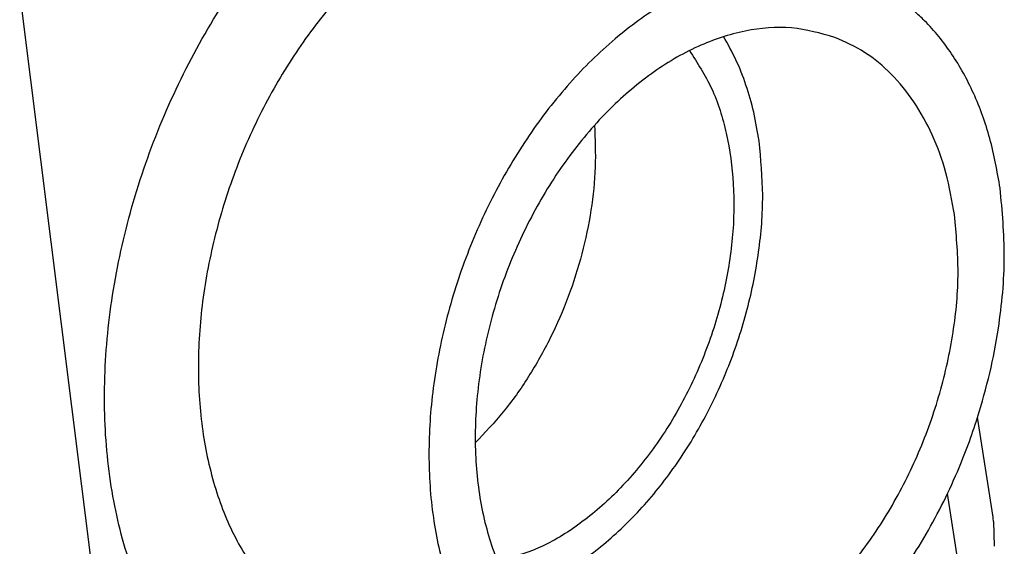
# Model space of a CAD drawing. Units: millimetres. Extents: x -297 to 0, y 0 to 210.
# Drawn here: x -268 to -256, y 157 to 163 of the extents above; entities that cross this region are included whole.
import ezdxf

# ---------------------------------------------------------------- set-up
doc = ezdxf.new("R2010")
doc.units = ezdxf.units.MM

msp = doc.modelspace()

# ---------------------------------------------------------------- linework, layer by layer
at = {"color": 2, "linetype": 'Continuous'}
for p, q in [((-267.689, 162.984), (-266.186, 150.991)), ((-256.905, 156.362), (-257.041, 157.24))]:
    msp.add_line(p, q, dxfattribs=at)
at = {"color": 4, "linetype": 'Continuous'}
for p, q in [((-256.519, 156.967), (-256.697, 158.113)), ((-256.515, 156.918), (-256.506, 156.633))]:
    msp.add_line(p, q, dxfattribs=at)
at = {"color": 2, "linetype": 'Continuous'}
for points, knots in [([(-264.492, 154.253), (-264.71, 154.354), (-265.152, 154.56), (-265.702, 155.081), (-266.149, 155.733), (-266.474, 156.513), (-266.672, 157.391), (-266.738, 158.342), (-266.67, 159.337), (-266.471, 160.347), (-266.147, 161.343), (-265.708, 162.293), (-265.168, 163.17), (-264.539, 163.944), (-263.85, 164.606), (-263.327, 164.937), (-263.074, 165.097)], [0, 0, 0, 0, 0.716201, 1.45567, 2.23834, 3.076311, 3.973386, 4.926123, 5.925382, 6.957902, 8.007759, 9.057718, 10.090539, 11.090273, 12.04362, 12.941384, 12.941384, 12.941384, 12.941384]), ([(-260.721, 164.159), (-260.894, 164.209), (-261.247, 164.311), (-261.818, 164.287), (-262.397, 164.137), (-262.972, 163.854), (-263.526, 163.453), (-264.042, 162.944), (-264.507, 162.343), (-264.907, 161.668), (-265.23, 160.939), (-265.467, 160.177), (-265.61, 159.405), (-265.655, 158.647), (-265.601, 157.924), (-265.449, 157.257), (-265.202, 156.666), (-264.865, 156.172), (-264.451, 155.777), (-264.118, 155.622), (-263.954, 155.546)], [0, 0, 0, 0, 0.538444, 1.09616, 1.688404, 2.324208, 3.006174, 3.73137, 4.492555, 5.279389, 6.079535, 6.879681, 7.666515, 8.4277, 9.152895, 9.834862, 10.470665, 11.062909, 11.620626, 12.15907, 12.15907, 12.15907, 12.15907]), ([(-258.074, 163.166), (-258.248, 163.216), (-258.601, 163.318), (-259.172, 163.294), (-259.751, 163.143), (-260.326, 162.861), (-260.879, 162.459), (-261.396, 161.95), (-261.861, 161.349), (-262.261, 160.674), (-262.584, 159.945), (-262.821, 159.183), (-262.964, 158.412), (-263.009, 157.654), (-262.955, 156.93), (-262.803, 156.264), (-262.556, 155.672), (-262.219, 155.178), (-261.804, 154.784), (-261.471, 154.629), (-261.308, 154.553)], [0, 0, 0, 0, 0.538444, 1.09616, 1.688404, 2.324208, 3.006174, 3.73137, 4.492555, 5.279389, 6.079535, 6.879681, 7.666515, 8.4277, 9.152895, 9.834862, 10.470665, 11.062909, 11.620626, 12.15907, 12.15907, 12.15907, 12.15907]), ([(-258.334, 162.473), (-258.499, 162.519), (-258.835, 162.612), (-259.381, 162.563), (-259.928, 162.38), (-260.464, 162.062), (-260.968, 161.623), (-261.423, 161.082), (-261.812, 160.456), (-262.122, 159.772), (-262.34, 159.052), (-262.458, 158.326), (-262.472, 157.618), (-262.381, 156.957), (-262.187, 156.364), (-261.895, 155.866), (-261.517, 155.47), (-261.202, 155.319), (-261.048, 155.245)], [0, 0, 0, 0, 0.508758, 1.040251, 1.611379, 2.230479, 2.897629, 3.606281, 4.345123, 5.099802, 5.854481, 6.593323, 7.301975, 7.969125, 8.588225, 9.159353, 9.690846, 10.199604, 10.199604, 10.199604, 10.199604]), ([(-259.204, 161.281), (-259.222, 161.392), (-259.258, 161.61), (-259.349, 161.923), (-259.462, 162.216), (-259.562, 162.394), (-259.611, 162.481)], [0, 0, 0, 0, 0.338169, 0.663534, 0.975844, 1.275383, 1.275383, 1.275383, 1.275383]), ([(-256.962, 160.439), (-256.99, 160.6), (-257.045, 160.913), (-257.204, 161.35), (-257.414, 161.735), (-257.676, 162.056), (-257.981, 162.313), (-258.218, 162.42), (-258.334, 162.473)], [0, 0, 0, 0, 0.490059, 0.952415, 1.387441, 1.79818, 2.190524, 2.572903, 2.572903, 2.572903, 2.572903]), ([(-260.003, 162.321), (-259.913, 162.18), (-259.723, 161.886), (-259.563, 161.361), (-259.483, 160.782), (-259.497, 160.162), (-259.602, 159.526), (-259.793, 158.897), (-260.063, 158.298), (-260.403, 157.75), (-260.8, 157.274), (-261.241, 156.891), (-261.707, 156.601), (-262.043, 156.505), (-262.204, 156.458)], [0, 0, 0, 0, 0.501181, 1.044172, 1.628845, 2.24943, 2.896104, 3.556454, 4.216804, 4.863479, 5.484063, 6.068736, 6.611727, 7.112908, 7.112908, 7.112908, 7.112908]), ([(-261.093, 161.464), (-261.086, 161.305), (-261.073, 160.979), (-261.126, 160.485), (-261.229, 159.986), (-261.386, 159.495), (-261.591, 159.022), (-261.841, 158.579), (-262.127, 158.172), (-262.351, 157.936), (-262.461, 157.82)], [0, 0, 0, 0, 0.479206, 0.976667, 1.486916, 2.003742, 2.520567, 3.030817, 3.528278, 4.007484, 4.007484, 4.007484, 4.007484]), ([(-262.014, 156.079), (-261.848, 156.143), (-261.503, 156.276), (-261.029, 156.605), (-260.581, 157.019), (-260.176, 157.519), (-259.826, 158.084), (-259.54, 158.7), (-259.328, 159.346), (-259.198, 160.003), (-259.144, 160.651), (-259.184, 161.074), (-259.204, 161.281)], [0, 0, 0, 0, 0.532798, 1.105458, 1.716351, 2.35978, 3.027088, 3.707675, 4.389932, 5.062124, 5.713274, 6.334078, 6.334078, 6.334078, 6.334078]), ([(-261.048, 155.245), (-260.891, 155.201), (-260.57, 155.11), (-260.05, 155.148), (-259.527, 155.307), (-259.011, 155.593), (-258.521, 155.991), (-258.073, 156.488), (-257.681, 157.065), (-257.359, 157.705), (-257.117, 158.385), (-256.965, 159.08), (-256.9, 159.77), (-256.942, 160.22), (-256.962, 160.439)], [0, 0, 0, 0, 0.486625, 0.993269, 1.535195, 2.120537, 2.750367, 3.419936, 4.120172, 4.839091, 5.563087, 6.278126, 6.97093, 7.630193, 7.630193, 7.630193, 7.630193]), ([(-261.308, 154.553), (-261.121, 154.5), (-260.739, 154.391), (-260.119, 154.436), (-259.495, 154.626), (-258.88, 154.967), (-258.297, 155.441), (-257.763, 156.033), (-257.295, 156.722), (-256.992, 157.326), (-256.802, 157.796), (-256.732, 158.006), (-256.697, 158.111)], [0, 0, 0, 0, 0.579916, 1.183689, 1.829507, 2.527065, 3.27764, 4.075572, 4.910049, 5.766793, 6.099024, 6.430507, 6.430507, 6.430507, 6.430507])]:
    msp.add_open_spline(points, degree=3, knots=knots, dxfattribs=at)
at = {"color": 4, "linetype": 'Continuous'}
for points, knots in [([(-256.438, 160.742), (-256.472, 160.934), (-256.538, 161.307), (-256.727, 161.827), (-256.977, 162.285), (-257.208, 162.569), (-257.362, 162.719), (-257.402, 162.755), (-257.422, 162.772)], [0, 0, 0, 0, 0.584008, 1.135003, 1.653427, 2.142909, 2.222586, 2.301627, 2.301627, 2.301627, 2.301627]), ([(-256.697, 158.111), (-256.648, 158.28), (-256.549, 158.617), (-256.434, 159.233), (-256.365, 159.945), (-256.414, 160.48), (-256.438, 160.742)], [0, 0, 0, 0, 0.528684, 1.052017, 1.877639, 2.663289, 2.663289, 2.663289, 2.663289])]:
    msp.add_open_spline(points, degree=3, knots=knots, dxfattribs=at)
msp.add_open_spline([(-256.515, 156.918), (-256.515, 156.926), (-256.516, 156.943), (-256.518, 156.959), (-256.519, 156.967)], degree=3, dxfattribs=at)

doc.saveas('drawing.dxf')
